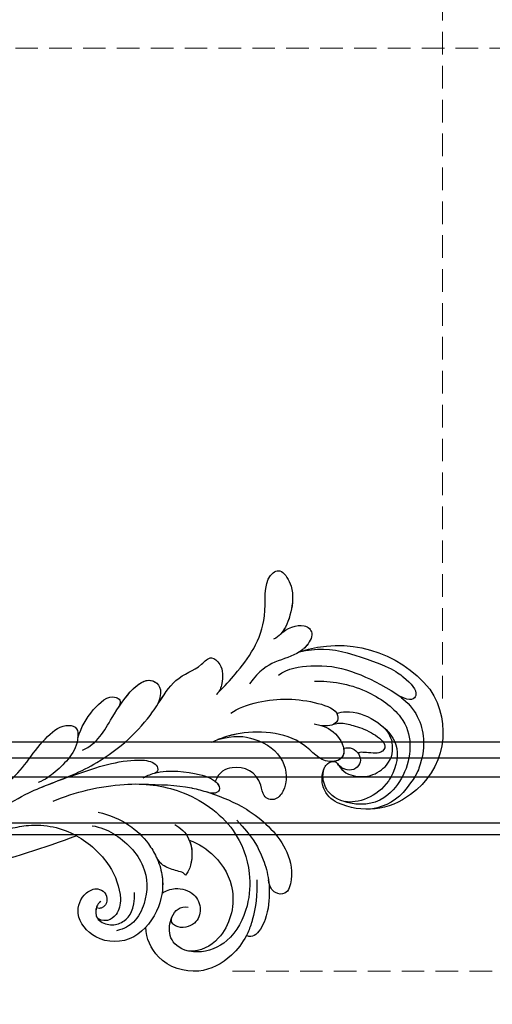
# Model space of a CAD drawing. Units: millimetres. Extents: x -499 to 5801, y 919 to 2404.
# Drawn here: x 620 to 686, y 1387 to 1525 of the extents above; entities that cross this region are included whole.
import ezdxf

# ---------------------------------------------------------------- set-up
doc = ezdxf.new("R2010")
doc.units = ezdxf.units.MM
doc.linetypes.add('HIDDEN', pattern=[9.525, 6.35, -3.175])
for name, color, linetype in [('A-04.尺寸標註', 4, 'Continuous'), ('H-06.木作(細線)', 8, 'Continuous'), ('H-08.木作(細線)', 8, 'Continuous')]:
    doc.layers.add(name, color=color, linetype=linetype)
doc.styles.add('新細明體', font='PMingLiU.ttf')
doc.dimstyles.new('5', dxfattribs={"dimtxt": 12.5, "dimasz": 3.75, "dimexe": 2.5, "dimexo": 2.5, "dimgap": 1.5, "dimtad": 2, "dimdec": 0, "dimtxsty": '新細明體', "dimblk": 'ARCHTICK', "dimcen": 5, "dimclrd": 8, "dimclre": 8, "dimclrt": 4, "dimadec": 0, "dimazin": 0, "dimtfac": 1, "dimtdec": 0, "dimtix": 1, "dimtmove": 2, "dimatfit": 3, "dimldrblk": 'OPEN90', "dimfxl": 1.25, "dimlwd": 9, "dimlwe": 9, "dimarcsym": 0})

# ---------------------------------------------------------------- blocks, each defined once
blk = doc.blocks.new('SE-21118L-d')
at = {"layer": 'H-08.木作(細線)'}
for centre, radius, start, end in [((-8.51, 108.99), 10.7, 44.2086, 133.5341), ((-9.46, 109.24), 9.87, 130.502, 193.5728), ((-13.82, 105.87), 16.75, 329.9388, 39.1762), ((-11.91, 109.29), 7.48, 121.6475, 165.038), ((-11.19, 108.62), 4.58, 32.0199, 63.985), ((-15.48, 107.7), 3.66, 192.2157, 284.067), ((-15.96, 103.94), 2.96, 41.9205, 43.5498), ((-15.14, 106.76), 2.66, 258.1689, 281.8311), ((-11.35, 103.04), 13.24, 335.1999, 4.5224), ((-36.98, 87.43), 11.03, 95.9162, 105.3824), ((-35.41, 88.68), 11.52, 56.1243, 70.8203), ((4.03, 94.22), 4.68, 128.5832, 135.8433), ((-40.21, 90.45), 3.45, 176.2403, 187.6227), ((-43.59, 86.15), 22.49, 0.8068, 6.6062), ((-38.11, 74.74), 10.88, 41.8724, 53.2776), ((-39.48, 77.26), 2.54, 117.4855, 150.3858), ((-39.19, 75.76), 4.03, 78.1995, 111.3321), ((-41.25, 69.96), 10.16, 45.5564, 73.5224), ((-43.87, 67.7), 13.62, 17.753, 44.3423), ((64.58, 10.79), 113.34, 147.4044, 162.1939), ((-42.09, 68.25), 11.75, 343.6571, 17.8393)]:
    blk.add_arc(centre, radius, start, end, dxfattribs=at)
for points, knots in [([(-3.13, 95.22), (-1.94, 96.23), (-0.46, 100.45), (-0.29, 104.52), (-1.43, 109.58), (-3.69, 115.07), (-7.16, 117.21), (-10.94, 117.4), (-13.41, 116.95), (-15.83, 115.66)], [0, 0, 0, 0, 4.404073, 10.862644, 16.403015, 18.008363, 24.489719, 27.777365, 29.18462, 29.18462, 29.18462, 29.18462]), ([(-2.96, 100.36), (-2.44, 102.54), (-2.24, 107.35), (-5.24, 113.78), (-8.76, 115.46), (-12.64, 115.69), (-17.57, 113.61), (-19.18, 109.71), (-18.38, 105.29), (-16.41, 104.29), (-15.69, 104.15)], [0, 0, 0, 0, 5.320255, 9.783783, 13.786981, 17.525907, 20.746831, 25.522569, 28.456874, 30.252473, 30.252473, 30.252473, 30.252473]), ([(-6.79, 104.34), (-6.57, 104.62), (-5.96, 106.31), (-6.3, 109.6), (-8.8, 113.66), (-12.02, 114.17), (-16.91, 112.68), (-18.69, 109.62), (-18.7, 107.94)], [0, 0, 0, 0, 1.244548, 4.628901, 7.652905, 10.961856, 11.70069, 16.438482, 16.438482, 16.438482, 16.438482]), ([(1.85, 104.08), (1.29, 110.14), (0.07, 112.64), (-1.62, 115.37), (-3.16, 114.25), (-2.65, 112.49)], [13.617331, 13.617331, 13.617331, 13.617331, 15.621561, 17.67709, 18.838702, 18.838702, 18.838702, 18.838702]), ([(-13.82, 105.98), (-13.93, 106.1), (-14.37, 106.51), (-15.02, 107.68), (-14.86, 110.63), (-12.06, 113.35), (-10.22, 113.15), (-9.18, 112.73)], [33.977962, 33.977962, 33.977962, 33.977962, 34.542721, 35.969786, 38.081029, 39.793565, 42.520888, 42.520888, 42.520888, 42.520888]), ([(-8.36, 104.21), (-8.19, 104.45), (-7.89, 105.24), (-8, 107.19), (-8.16, 109.06), (-9.39, 111.96), (-10.47, 111.94), (-11.23, 111.13), (-11.37, 108.9), (-11.54, 108.46), (-11.72, 108.42)], [0, 0, 0, 0, 0.847589, 2.486151, 4.705841, 6.276766, 7.101252, 7.411184, 8.127033, 8.584304, 8.584304, 8.584304, 8.584304]), ([(-11.38, 106.24), (-11.2, 106.62), (-10.96, 107.9), (-12.43, 109.26), (-14.06, 108.46), (-14.36, 107.33), (-14.19, 106.37), (-13.66, 105.8)], [0, 0, 0, 0, 1.057342, 3.182643, 4.166879, 5.548815, 6.996249, 6.996249, 6.996249, 6.996249]), ([(-11.38, 106.24), (-11.2, 106.62), (-10.96, 107.9), (-12.43, 109.26), (-14.06, 108.46), (-14.36, 107.34), (-14.19, 106.39), (-13.82, 105.99)], [0, 0, 0, 0, 1.057342, 3.182643, 4.166879, 5.548815, 6.974525, 6.974525, 6.974525, 6.974525]), ([(-8.91, 102.46), (-8.91, 103.41), (-9.92, 105.79), (-12.79, 106.97), (-14.26, 103.64), (-10.37, 99.6), (-11.64, 91.99), (-13.55, 88.85), (-14.28, 87.86)], [0, 0, 0, 0, 2.569806, 5.329661, 7.122378, 11.442212, 20.374603, 24.393665, 24.393665, 24.393665, 24.393665]), ([(-8.91, 102.46), (-8.91, 103.41), (-9.92, 105.79), (-12.79, 106.97), (-14.26, 103.64), (-10.37, 99.6), (-11.56, 92.46), (-13.24, 89.39), (-13.72, 88.66)], [0, 0, 0, 0, 2.569806, 5.329661, 7.122378, 11.442212, 20.374603, 23.311941, 23.311941, 23.311941, 23.311941]), ([(-14.6, 104.15), (-14.37, 104.21), (-13.75, 104.48), (-13.33, 105.35), (-13.63, 105.78), (-13.76, 105.92)], [31.208937, 31.208937, 31.208937, 31.208937, 31.859857, 33.178064, 33.878546, 33.878546, 33.878546, 33.878546]), ([(-11.38, 106.24), (-11.89, 106.45), (-12.83, 106.49), (-13.37, 105.6), (-13.51, 105.16)], [3.837182, 3.837182, 3.837182, 3.837182, 5.329661, 6.62774, 6.62774, 6.62774, 6.62774]), ([(-13.55, 105.03), (-13.58, 104.9), (-13.89, 103.26), (-10.37, 99.6), (-11.56, 92.46), (-13.24, 89.39), (-13.72, 88.66)], [6.753746, 6.753746, 6.753746, 6.753746, 7.122378, 11.442212, 20.374603, 23.311941, 23.311941, 23.311941, 23.311941]), ([(-9.7, 89.7), (-8.86, 90.45), (-6.57, 94.29), (-5.52, 99.79), (-6.3, 104.57), (-8.4, 104.72), (-8.97, 103.01), (-8.91, 101.75), (-8.9, 101.5)], [0, 0, 0, 0, 4.159569, 11.894601, 15.37017, 16.625193, 19.076141, 19.836048, 19.836048, 19.836048, 19.836048]), ([(-6.79, 104.34), (-6.87, 104.4), (-7.21, 104.63), (-8.4, 104.72), (-8.97, 103.01), (-8.91, 101.75), (-8.9, 101.5)], [15.011363, 15.011363, 15.011363, 15.011363, 15.37017, 16.625193, 19.076141, 19.836048, 19.836048, 19.836048, 19.836048]), ([(-21.25, 88.74), (-21.26, 88.84), (-21.48, 90.8), (-22.31, 95.23), (-25.71, 100.75), (-29.93, 102.87), (-33.2, 102.62), (-33.37, 100.73), (-32.56, 99.9), (-31.63, 99.56)], [8.99556, 8.99556, 8.99556, 8.99556, 9.286565, 14.877829, 22.48788, 26.86338, 28.920431, 30.334854, 31.909415, 31.909415, 31.909415, 31.909415]), ([(-31.63, 99.56), (-32.08, 99.72), (-33.59, 100.14), (-36.58, 100.53), (-39.66, 99.56), (-40.01, 98.56), (-39.91, 98.07)], [9.29887, 9.29887, 9.29887, 9.29887, 10.862664, 14.087871, 16.204101, 17.156391, 17.156391, 17.156391, 17.156391]), ([(-31.94, 97.94), (-33.95, 98.42), (-35.92, 98.61), (-37.95, 98.42), (-38.12, 98.4)], [0, 0, 0, 0, 5.610625, 6.125291, 6.125291, 6.125291, 6.125291]), ([(-24.3, 93.52), (-26.07, 96.13), (-27.46, 97.2), (-28.72, 98.07), (-28.99, 98.25)], [0, 0, 0, 0, 4.515463, 5.715982, 5.715982, 5.715982, 5.715982]), ([(-13.72, 88.66), (-12.58, 90.74), (-12.33, 94.44), (-14.17, 98.48), (-18.1, 99.69), (-20.61, 98.34), (-20.53, 96.54), (-17.11, 95.38), (-16.4, 92.08), (-18.09, 89.72), (-19.54, 89.46)], [0, 0, 0, 0, 3.616037, 8.77814, 13.139588, 14.740725, 16.132671, 17.20718, 21.388579, 23.596521, 23.596521, 23.596521, 23.596521]), ([(-13.72, 88.66), (-12.58, 90.74), (-12.33, 94.44), (-14.17, 98.48), (-18.1, 99.69), (-20.61, 98.34), (-20.53, 96.54), (-17.11, 95.38), (-16.4, 92.08), (-18.09, 89.72), (-19.54, 89.46)], [0, 0, 0, 0, 3.616037, 8.77814, 13.139588, 14.740725, 16.132671, 17.20718, 21.388579, 23.596521, 23.596521, 23.596521, 23.596521]), ([(-13.72, 88.66), (-12.58, 90.74), (-12.33, 94.44), (-14.17, 98.48), (-18.1, 99.69), (-20.61, 98.34), (-20.53, 96.54), (-17.11, 95.38), (-16.4, 92.08), (-18.09, 89.72), (-19.54, 89.46)], [0, 0, 0, 0, 3.616037, 8.77814, 13.139588, 14.740725, 16.132671, 17.20718, 21.388579, 23.596521, 23.596521, 23.596521, 23.596521]), ([(2.53, 94.35), (3.56, 94.99), (4.9, 97.17), (3.66, 99.06), (1.98, 98.51), (1.24, 97.98), (1.11, 97.88)], [0, 0, 0, 0, 2.900415, 4.65921, 6.74875, 7.197494, 7.197494, 7.197494, 7.197494]), ([(2.53, 94.35), (3.56, 94.99), (4.9, 97.17), (3.66, 99.06), (1.98, 98.51), (1.24, 97.98), (1.11, 97.88)], [0, 0, 0, 0, 2.900415, 4.65921, 6.74875, 7.197494, 7.197494, 7.197494, 7.197494]), ([(2.53, 94.35), (3.56, 94.99), (4.9, 97.17), (3.66, 99.06), (2.03, 98.52), (1.32, 98.04), (1.23, 97.97)], [0, 0, 0, 0, 2.900415, 4.65921, 6.74875, 7.062117, 7.062117, 7.062117, 7.062117]), ([(-39.91, 98.07), (-41.02, 97.75), (-43.73, 96.4), (-46.94, 92.51), (-46.25, 86.55), (-43.07, 84.34), (-41.57, 83.96)], [7.933865, 7.933865, 7.933865, 7.933865, 11.336702, 16.564601, 22.69779, 27.260347, 27.260347, 27.260347, 27.260347]), ([(-26.77, 67.7), (-24.96, 70.35), (-21.98, 76.77), (-21.3, 85.22), (-24.51, 93.13), (-30.52, 96.9), (-36.06, 97.65), (-41.2, 96.28), (-43.44, 92.94), (-43.64, 91.05), (-43.65, 90.67)], [0, 0, 0, 0, 9.636399, 17.934484, 27.257622, 33.616752, 38.059658, 43.480538, 47.788179, 48.856496, 48.856496, 48.856496, 48.856496]), ([(0.67, 97.48), (-0.18, 96.61), (-1.18, 94.4), (-3.01, 92.48), (-5.15, 91.46)], [7.763177, 7.763177, 7.763177, 7.763177, 11.298241, 14.485012, 14.485012, 14.485012, 14.485012]), ([(-28.35, 87.53), (-28.58, 88.96), (-29.85, 92.05), (-33.97, 95.73), (-40.66, 95.48), (-43.43, 92.2), (-43.65, 90.67)], [0.221479, 0.221479, 0.221479, 0.221479, 4.057129, 9.452368, 15.612676, 19.499654, 19.499654, 19.499654, 19.499654]), ([(-28.35, 87.53), (-28.58, 88.96), (-29.85, 92.05), (-33.97, 95.73), (-40.66, 95.48), (-43.43, 92.2), (-43.65, 90.67)], [0.221479, 0.221479, 0.221479, 0.221479, 4.057129, 9.452368, 15.612676, 19.499654, 19.499654, 19.499654, 19.499654]), ([(-28.35, 87.53), (-28.58, 88.96), (-29.85, 92.05), (-33.97, 95.73), (-40.66, 95.48), (-43.43, 92.2), (-43.65, 90.67)], [0.221479, 0.221479, 0.221479, 0.221479, 4.057129, 9.452368, 15.612676, 19.499654, 19.499654, 19.499654, 19.499654]), ([(-7.53, 87.22), (-6.01, 88.18), (-2.98, 90.03), (3.15, 92.81), (9.32, 90.41), (11.23, 91.93), (11.35, 93.02), (9.22, 95), (5.77, 95.3), (3.06, 94.84), (1.97, 93.95), (1.67, 93.51)], [0, 0, 0, 0, 3.259327, 11.551028, 16.691507, 17.717079, 18.773472, 21.079064, 24.30069, 27.72452, 28.847574, 28.847574, 28.847574, 28.847574]), ([(-7.53, 87.22), (-6.01, 88.18), (-2.98, 90.03), (3.15, 92.81), (9.32, 90.41), (11.23, 91.93), (11.35, 93.02), (9.22, 95), (5.77, 95.3), (3.45, 94.91), (2.53, 94.35), (2.53, 94.35)], [0, 0, 0, 0, 3.259327, 11.551028, 16.691507, 17.717079, 18.773472, 21.079064, 24.30069, 27.72452, 27.744831, 27.744831, 27.744831, 27.744831]), ([(-7.53, 87.22), (-6.01, 88.18), (-2.98, 90.03), (3.15, 92.81), (9.32, 90.41), (11.23, 91.93), (11.35, 93.02), (9.22, 95), (5.77, 95.3), (3.45, 94.91), (2.53, 94.35), (2.53, 94.35)], [0, 0, 0, 0, 3.259327, 11.551028, 16.691507, 17.717079, 18.773472, 21.079064, 24.30069, 27.72452, 27.744831, 27.744831, 27.744831, 27.744831]), ([(-43.63, 89.99), (-43.4, 88.71), (-42.3, 87.29), (-39.13, 87.01), (-37.62, 88.12), (-37.61, 89.23)], [0, 0, 0, 0, 2.339569, 4.48002, 7.0415, 7.0415, 7.0415, 7.0415]), ([(-36.42, 85.26), (-35.96, 85.72), (-35.1, 87.06), (-35.37, 89.78), (-37.42, 91.21), (-39.81, 90.94), (-41.07, 88.65), (-40.16, 87.21), (-39.49, 87.29)], [32.66809, 32.66809, 32.66809, 32.66809, 34.510097, 36.97558, 39.062514, 40.880833, 42.882023, 43.686411, 43.686411, 43.686411, 43.686411]), ([(-36.42, 85.26), (-35.96, 85.72), (-35.1, 87.06), (-35.37, 89.78), (-37.42, 91.21), (-39.81, 90.94), (-41.07, 88.65), (-40.16, 87.21), (-39.49, 87.29)], [32.66809, 32.66809, 32.66809, 32.66809, 34.510097, 36.97558, 39.062514, 40.880833, 42.882023, 43.686411, 43.686411, 43.686411, 43.686411]), ([(-36.42, 85.26), (-35.96, 85.72), (-35.1, 87.06), (-35.37, 89.78), (-37.42, 91.21), (-39.81, 90.94), (-41.07, 88.65), (-40.16, 87.21), (-39.49, 87.29)], [32.66809, 32.66809, 32.66809, 32.66809, 34.510097, 36.97558, 39.062514, 40.880833, 42.882023, 43.686411, 43.686411, 43.686411, 43.686411]), ([(-21.07, 79.46), (-20.74, 79.77), (-19.17, 82.14), (-18.88, 86.7), (-19.25, 89.43), (-20.46, 90.52), (-21.3, 89.82), (-21.28, 88.95), (-21.25, 88.74)], [0, 0, 0, 0, 1.557861, 7.006756, 10.270656, 11.674616, 12.491672, 13.513765, 13.513765, 13.513765, 13.513765]), ([(-20.11, 80.88), (-19.13, 82.85), (-18.88, 86.7), (-19.25, 89.43), (-20.46, 90.52), (-21.3, 89.82), (-21.28, 88.95), (-21.25, 88.74)], [1.573211, 1.573211, 1.573211, 1.573211, 7.006756, 10.270656, 11.674616, 12.491672, 13.513765, 13.513765, 13.513765, 13.513765]), ([(-19.54, 89.46), (-19.59, 89.57), (-19.87, 89.99), (-20.46, 90.52), (-21.3, 89.82), (-21.28, 88.95), (-21.25, 88.74)], [9.816343, 9.816343, 9.816343, 9.816343, 10.270656, 11.674616, 12.491672, 13.513765, 13.513765, 13.513765, 13.513765]), ([(-26.62, 85.11), (-26.87, 85.97), (-28.12, 87.93), (-31.11, 88.61), (-32.82, 88.27), (-33.27, 87.98)], [0, 0, 0, 0, 2.731315, 6.28487, 7.847821, 7.847821, 7.847821, 7.847821]), ([(-28.35, 87.53), (-29.31, 88.2), (-31.18, 88.59), (-32.82, 88.27), (-33.27, 87.98)], [2.933239, 2.933239, 2.933239, 2.933239, 6.28487, 7.847821, 7.847821, 7.847821, 7.847821]), ([(-28.35, 87.53), (-29.31, 88.2), (-31.18, 88.59), (-32.82, 88.27), (-33.27, 87.98)], [2.933239, 2.933239, 2.933239, 2.933239, 6.28487, 7.847821, 7.847821, 7.847821, 7.847821]), ([(-33.27, 87.98), (-33.03, 87.71), (-32.95, 87.17), (-32.87, 85.93), (-32.68, 84.57), (-32.05, 83.85), (-31.6, 83.47)], [0, 0, 0, 0, 0.799996, 1.784842, 3.702696, 4.659887, 4.659887, 4.659887, 4.659887]), ([(-33.27, 87.98), (-33.03, 87.71), (-32.95, 87.17), (-32.87, 85.93), (-32.68, 84.57), (-32.05, 83.85), (-31.6, 83.47)], [0, 0, 0, 0, 0.799996, 1.784842, 3.702696, 4.659887, 4.659887, 4.659887, 4.659887]), ([(-33.27, 87.98), (-33.03, 87.71), (-32.95, 87.17), (-32.87, 85.93), (-32.68, 84.57), (-32.05, 83.85), (-31.6, 83.47)], [0, 0, 0, 0, 0.799996, 1.784842, 3.702696, 4.659887, 4.659887, 4.659887, 4.659887]), ([(-25.13, 65.77), (-23.29, 68.69), (-19.85, 73.9), (-14.19, 77.94), (-9.91, 79.64), (-5.93, 81.18), (-4.78, 83.88), (-2.22, 85.26), (-3.4, 87.34), (-5.67, 87.79), (-7.02, 87.55), (-7.53, 87.22)], [0, 0, 0, 0, 6.97861, 17.44424, 18.93874, 22.513348, 26.884802, 28.657889, 30.093458, 32.53914, 34.186738, 34.186738, 34.186738, 34.186738]), ([(-10.55, 79.39), (-10.51, 79.4), (-9.34, 79.86), (-5.93, 81.18), (-4.78, 83.88), (-2.22, 85.26), (-3.4, 87.34), (-5.67, 87.79), (-7.02, 87.55), (-7.53, 87.22)], [18.800065, 18.800065, 18.800065, 18.800065, 18.93874, 22.513348, 26.884802, 28.657889, 30.093458, 32.53914, 34.186738, 34.186738, 34.186738, 34.186738]), ([(-10.55, 79.39), (-10.51, 79.4), (-9.34, 79.86), (-5.93, 81.18), (-4.78, 83.88), (-2.22, 85.26), (-3.4, 87.34), (-5.67, 87.79), (-7.02, 87.55), (-7.53, 87.22)], [18.800065, 18.800065, 18.800065, 18.800065, 18.93874, 22.513348, 26.884802, 28.657889, 30.093458, 32.53914, 34.186738, 34.186738, 34.186738, 34.186738]), ([(-21.97, 79.42), (-21.52, 81.95), (-21.09, 84.18), (-21.1, 86.44), (-21.1, 86.47)], [0, 0, 0, 0, 6.643789, 6.737169, 6.737169, 6.737169, 6.737169]), ([(-31.6, 83.47), (-32.3, 83.98), (-34.38, 85.15), (-38.48, 85.6), (-44.04, 83.05), (-45.13, 77.61), (-42.1, 73.73), (-38.79, 74.21), (-37.41, 76.04), (-37.86, 77.47), (-38.83, 78), (-40.03, 77.76), (-40.32, 76.94), (-40.26, 76.62)], [10.616174, 10.616174, 10.616174, 10.616174, 13.220915, 17.72137, 22.717713, 27.912673, 31.878402, 34.972446, 36.541391, 37.591833, 38.686095, 39.627448, 39.914799, 39.914799, 39.914799, 39.914799]), ([(-31.6, 83.47), (-32.3, 83.98), (-33.83, 84.84), (-35.53, 85.21), (-36.42, 85.26)], [10.616174, 10.616174, 10.616174, 10.616174, 13.220915, 15.832201, 15.832201, 15.832201, 15.832201]), ([(-29.08, 73.74), (-29.04, 74.94), (-29.63, 77.88), (-32.72, 82.46), (-37.53, 83.46), (-41.17, 82.46), (-42.34, 81.11), (-42.87, 80.05)], [0, 0, 0, 0, 2.937836, 8.906878, 14.224805, 17.216118, 19.494519, 19.494519, 19.494519, 19.494519]), ([(-39.29, 77.06), (-39.51, 76.81), (-40.15, 76.53), (-41.34, 76.65), (-42.24, 77.61), (-42.34, 79.39), (-41.2, 81.21), (-39.49, 81.96), (-37.11, 81.45)], [0, 0, 0, 0, 0.906551, 1.95672, 2.806873, 4.631899, 6.511833, 9.600225, 9.600225, 9.600225, 9.600225]), ([(-27.03, 74.17), (-27.11, 75.89), (-27.6, 78.61), (-29.15, 81.05), (-30.01, 82.01)], [0, 0, 0, 0, 4.654918, 8.466437, 8.466437, 8.466437, 8.466437]), ([(-33.45, 56.02), (-30.23, 59.79), (-26.76, 62.94), (-22.12, 70.58), (-18.87, 76.3), (-18.47, 80.16), (-19.18, 81.29), (-19.91, 81.26), (-20.1, 80.88)], [0, 0, 0, 0, 9.108071, 15.582814, 23.772958, 26.064264, 27.034522, 27.971013, 27.971013, 27.971013, 27.971013]), ([(-33.45, 56.02), (-30.23, 59.79), (-26.76, 62.94), (-22.12, 70.58), (-18.87, 76.3), (-18.47, 80.16), (-19.18, 81.29), (-19.91, 81.26), (-20.1, 80.88)], [0, 0, 0, 0, 9.108071, 15.582814, 23.772958, 26.064264, 27.034522, 27.971013, 27.971013, 27.971013, 27.971013]), ([(-18.95, 70.29), (-17.61, 72.21), (-12.94, 73.51), (-6.1, 76.57), (-8.28, 79.62), (-9.97, 79.51), (-10.54, 79.37)], [0, 0, 0, 0, 5.3277, 13.34585, 14.77631, 16.436279, 16.436279, 16.436279, 16.436279]), ([(-12.09, 74.07), (-9.4, 75.16), (-6.35, 76.92), (-8.28, 79.62), (-9.97, 79.51), (-10.54, 79.37)], [6.618497, 6.618497, 6.618497, 6.618497, 13.34585, 14.77631, 16.436279, 16.436279, 16.436279, 16.436279]), ([(-12.09, 74.07), (-9.4, 75.16), (-6.35, 76.92), (-8.28, 79.62), (-9.97, 79.51), (-10.54, 79.37)], [6.618497, 6.618497, 6.618497, 6.618497, 13.34585, 14.77631, 16.436279, 16.436279, 16.436279, 16.436279]), ([(-41.69, 78.51), (-41.72, 78.47), (-41.88, 77.98), (-41.89, 77.31), (-41.51, 76.9)], [45.1409729, 45.1409729, 45.1409729, 45.1409729, 45.2385052, 46.1171611, 46.1171611, 46.1171611, 46.1171611]), ([(-40.26, 76.62), (-40.62, 76.58), (-41.1, 76.64), (-41.45, 76.86), (-41.51, 76.9)], [1.007466, 1.007466, 1.007466, 1.007466, 1.95672, 2.163538, 2.163538, 2.163538, 2.163538]), ([(-17.38, 69.32), (-15.82, 69.49), (-13.34, 70.28), (-10.15, 72.61), (-11.04, 74.38), (-12.09, 74.07)], [0, 0, 0, 0, 3.525002, 6.617823, 7.776684, 7.776684, 7.776684, 7.776684]), ([(-17.38, 69.32), (-15.82, 69.49), (-13.34, 70.28), (-10.15, 72.61), (-11.04, 74.38), (-12.09, 74.07)], [0, 0, 0, 0, 3.525002, 6.617823, 7.776684, 7.776684, 7.776684, 7.776684]), ([(-17.38, 69.32), (-15.82, 69.49), (-13.34, 70.28), (-10.15, 72.61), (-11.04, 74.38), (-12.09, 74.07)], [0, 0, 0, 0, 3.525002, 6.617823, 7.776684, 7.776684, 7.776684, 7.776684]), ([(-26.97, 58.48), (-26.59, 59.64), (-24.35, 62.49), (-19.15, 63.84), (-15.77, 66.98), (-15.89, 69.01), (-17.98, 69.54), (-20.29, 68.91), (-22.71, 67.19), (-24.06, 66.01), (-24.64, 65.1)], [0, 0, 0, 0, 3.371859, 10.918715, 14.168215, 15.449478, 16.537755, 19.510899, 22.40031, 25.111551, 25.111551, 25.111551, 25.111551]), ([(-26.97, 58.48), (-26.59, 59.64), (-24.35, 62.49), (-19.15, 63.84), (-15.77, 66.98), (-15.89, 69.01), (-16.87, 69.26), (-17.33, 69.31), (-17.38, 69.32)], [0, 0, 0, 0, 3.371859, 10.918715, 14.168215, 15.449478, 16.537755, 16.673273, 16.673273, 16.673273, 16.673273]), ([(-26.97, 58.48), (-26.59, 59.64), (-24.35, 62.49), (-19.15, 63.84), (-15.77, 66.98), (-15.89, 69.01), (-16.87, 69.26), (-17.33, 69.31), (-17.38, 69.32)], [0, 0, 0, 0, 3.371859, 10.918715, 14.168215, 15.449478, 16.537755, 16.673273, 16.673273, 16.673273, 16.673273]), ([(-39.59, 42.77), (-39.25, 45.54), (-37.22, 53.95), (-33.02, 59.24), (-31.07, 64.14), (-30.82, 64.94)], [0, 0, 0, 0, 9.008837, 21.201771, 23.552228, 23.552228, 23.552228, 23.552228])]:
    blk.add_open_spline(points, degree=3, knots=knots, dxfattribs=at)
blk = doc.blocks.new('_ArchTick')
at = {"color": 0, "linetype": 'ByBlock', "const_width": 0.15}
blk.add_lwpolyline([(-0.5, -0.5), (0.5, 0.5)], dxfattribs=at)
blk = doc.blocks.new('*D41')
at = {"layer": 'A-04.尺寸標註', "color": 8, "linetype": 'HIDDEN', "lineweight": 9, "ltscale": 0.5, "transparency": 16777216}
for p, q in [((476.4, 1521), (707.8, 1521)), ((649.79, 1391.31), (707.8, 1391.31))]:
    blk.add_line(p, q, dxfattribs=at)
at = {"layer": 'A-04.尺寸標註', "color": 8, "lineweight": 9, "ltscale": 0.5, "transparency": 16777216}
blk.add_line((705.3, 1521), (705.3, 1391.31), dxfattribs=at)
at = {"layer": 'DEFPOINTS', "color": 0, "ltscale": 0.5, "transparency": 16777216}
for p in [(473.9, 1521), (647.29, 1391.31), (705.3, 1391.31)]:
    blk.add_point(p, dxfattribs=at)
at = {"layer": 'A-04.尺寸標註', "color": 8, "lineweight": 9, "ltscale": 0.5, "transparency": 16777216, "xscale": 3.75, "yscale": 3.75, "zscale": 3.75}
for p, rotation in [((705.3, 1521), 90), ((705.3, 1391.31), 270)]:
    blk.add_blockref('_ArchTick', p, dxfattribs=dict(at, rotation=rotation))
at = {"layer": 'A-04.尺寸標註', "color": 4, "ltscale": 0.5, "transparency": 16777216, "insert": (713.76, 1456.15), "char_height": 12.5, "attachment_point": 5, "rotation": 90, "style": '新細明體'}
blk.add_mtext('130', dxfattribs=at)
blk = doc.blocks.new('_Open90')
at = {"color": 0, "linetype": 'ByBlock', "lineweight": -2}
for p, q in [((-0.5, 0.5), (0, 0)), ((0, 0), (-1, 0)), ((0, 0), (-0.5, -0.5))]:
    blk.add_line(p, q, dxfattribs=at)
blk = doc.blocks.new('*D42')
at = {"layer": 'A-04.尺寸標註', "color": 8, "linetype": 'HIDDEN', "lineweight": 9, "ltscale": 0.5, "transparency": 16777216}
for p, q in [((-41.15, 1429.62), (-41.15, 1551.27)), ((679.32, 1429.62), (679.32, 1551.27))]:
    blk.add_line(p, q, dxfattribs=at)
at = {"layer": 'A-04.尺寸標註', "color": 8, "lineweight": 9, "ltscale": 0.5, "transparency": 16777216}
blk.add_line((-41.15, 1548.77), (679.32, 1548.77), dxfattribs=at)
at = {"layer": 'DEFPOINTS', "color": 0, "ltscale": 0.5, "transparency": 16777216}
for p in [(679.32, 1548.77), (-41.15, 1427.12), (679.32, 1427.12)]:
    blk.add_point(p, dxfattribs=at)
at = {"layer": 'A-04.尺寸標註', "color": 8, "lineweight": 9, "ltscale": 0.5, "transparency": 16777216, "xscale": 3.75, "yscale": 3.75, "zscale": 3.75, "rotation": 180}
blk.add_blockref('_ArchTick', (-41.15, 1548.77), dxfattribs=at)
at = {"layer": 'A-04.尺寸標註', "color": 8, "lineweight": 9, "ltscale": 0.5, "transparency": 16777216, "xscale": 3.75, "yscale": 3.75, "zscale": 3.75}
blk.add_blockref('_ArchTick', (679.32, 1548.77), dxfattribs=at)
at = {"layer": 'A-04.尺寸標註', "color": 4, "ltscale": 0.5, "transparency": 16777216, "insert": (319.08, 1557.23), "char_height": 12.5, "attachment_point": 5, "style": '新細明體'}
blk.add_mtext('720', dxfattribs=at)
blk = doc.blocks.new('*D34')
at = {"layer": 'A-04.尺寸標註', "color": 8, "linetype": 'HIDDEN', "lineweight": 9, "ltscale": 0.5, "transparency": 16777216}
for p, q in [((-245.58, 1510.34), (-245.58, 1280.91)), ((883.84, 1510.34), (883.84, 1280.91))]:
    blk.add_line(p, q, dxfattribs=at)
at = {"layer": 'A-04.尺寸標註', "color": 8, "lineweight": 9, "ltscale": 0.5, "transparency": 16777216}
blk.add_line((-245.58, 1283.41), (883.84, 1283.41), dxfattribs=at)
at = {"layer": 'DEFPOINTS', "color": 0, "ltscale": 0.5, "transparency": 16777216}
for p in [(-245.58, 1512.84), (883.84, 1512.84), (883.84, 1283.41)]:
    blk.add_point(p, dxfattribs=at)
at = {"layer": 'A-04.尺寸標註', "color": 8, "lineweight": 9, "ltscale": 0.5, "transparency": 16777216, "xscale": 3.75, "yscale": 3.75, "zscale": 3.75, "rotation": 180}
blk.add_blockref('_ArchTick', (-245.58, 1283.41), dxfattribs=at)
at = {"layer": 'A-04.尺寸標註', "color": 8, "lineweight": 9, "ltscale": 0.5, "transparency": 16777216, "xscale": 3.75, "yscale": 3.75, "zscale": 3.75}
blk.add_blockref('_ArchTick', (883.84, 1283.41), dxfattribs=at)
at = {"layer": 'A-04.尺寸標註', "color": 4, "ltscale": 0.5, "transparency": 16777216, "insert": (319.13, 1274.87), "char_height": 12.5, "attachment_point": 5, "style": '新細明體'}
blk.add_mtext('1129', dxfattribs=at)

msp = doc.modelspace()

# ---------------------------------------------------------------- linework, layer by layer
at = {"layer": 'H-06.木作(細線)'}
for points in [[(883.84, 1671.92), (883.84, 1520.48), (853.28, 1520.48, -0.350397), (773.84, 1441.04), (773.84, 1410.48), (465, 1410.48)], [(870.84, 1671.92), (870.84, 1533.48), (840.78, 1533.48, -0.437231), (760.84, 1453.54), (760.84, 1423.48), (465, 1423.48)], [(873.07, 1671.92), (873.07, 1531.25), (843.06, 1531.25, -0.419937), (763.07, 1451.26), (763.07, 1421.25), (465, 1421.25)], [(875.74, 1671.92), (875.74, 1528.58), (845.72, 1528.58, -0.40065), (765.74, 1448.6), (765.74, 1418.58), (465, 1418.58)], [(882.2, 1671.92), (882.2, 1522.12), (851.8, 1522.12, -0.359742), (772.2, 1442.52), (772.2, 1412.12), (465, 1412.12)]]:
    msp.add_lwpolyline(points, format="xyb", dxfattribs=at)

# ---------------------------------------------------------------- block references
at = {"xscale": -1, "rotation": 258.5417003234372}
msp.add_blockref('SE-21118L-d', (563.58, 1454.9), dxfattribs=at)

# ---------------------------------------------------------------- dimensions: what is measured, and where the dimension line sits
at = {"layer": 'A-04.尺寸標註', "color": 8, "ltscale": 0.5}
for base, p1, p2, picture, middle in [((679.32, 1548.77), (-41.15, 1427.12), (679.32, 1427.12), '*D42', (319.08, 1557.23)), ((883.84, 1283.41), (-245.58, 1512.84), (883.84, 1512.84), '*D34', (319.13, 1274.87))]:
    dim = msp.add_linear_dim(base=base, p1=p1, p2=p2, dimstyle='5', dxfattribs=at)
    dim.commit()
    dim.dimension.update_dxf_attribs({"geometry": picture, "text_midpoint": middle})
dim = msp.add_linear_dim(base=(705.3, 1391.31), p1=(473.9, 1521), p2=(647.29, 1391.31), angle=90, dimstyle='5', dxfattribs=at)
dim.commit()
dim.dimension.update_dxf_attribs({"geometry": '*D41', "text_midpoint": (713.76, 1456.15)})

doc.saveas('drawing.dxf')
